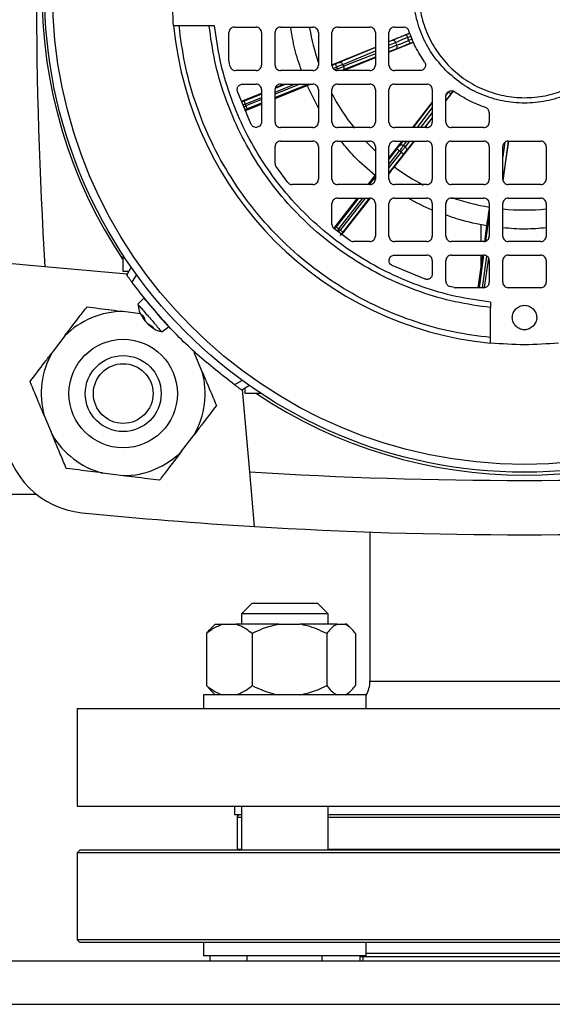
# Model space of a CAD drawing. Units: millimetres. Extents: x 60 to 6240, y 60 to 4395.
# Drawn here: x 1676 to 1775, y 3137 to 3319 of the extents above; entities that cross this region are included whole.
import ezdxf

# ---------------------------------------------------------------- set-up
doc = ezdxf.new("R2010")
doc.units = ezdxf.units.MM
doc.header["$LTSCALE"] = 15

msp = doc.modelspace()

# ---------------------------------------------------------------- linework, layer by layer
at = {"color": 7, "linetype": 'Continuous', "lineweight": 25}
for p, q in [((1711.34, 3317.62), (1705.81, 3317.62)), ((1712.34, 3317.62), (1711.34, 3317.62)), ((1716, 3317.37), (1720, 3317.37)), ((1724.5, 3317.37), (1730.5, 3317.37)), ((1735, 3317.37), (1741, 3317.37)), ((1745.5, 3317.37), (1747.23, 3317.37)), ((1715, 3311.11), (1715, 3316.37)), ((1721, 3316.37), (1721, 3310.37)), ((1723.5, 3310.37), (1723.5, 3316.37)), ((1731.5, 3316.37), (1731.5, 3310.37)), ((1734, 3310.37), (1734, 3316.37)), ((1742, 3316.37), (1742, 3310.37)), ((1744.5, 3310.37), (1744.5, 3316.37)), ((1744.5, 3314.7), (1748.36, 3316.26)), ((1748.36, 3316.25), (1747.76, 3316.01)), ((1747.92, 3315.43), (1748.59, 3315.7)), ((1747.92, 3315.43), (1748.13, 3314.9)), ((1734, 3310.45), (1742, 3313.69)), ((1742, 3313.63), (1735.34, 3310.86)), ((1745.06, 3314.91), (1744.5, 3314.67)), ((1744.5, 3312.77), (1749.05, 3314.62)), ((1744.5, 3314.02), (1745.74, 3314.54)), ((1745.95, 3314.03), (1744.5, 3313.45)), ((1745.95, 3314.03), (1745.74, 3314.54)), ((1748.81, 3315.18), (1748.13, 3314.9)), ((1749.04, 3314.62), (1748.43, 3314.37)), ((1742, 3311.82), (1735.93, 3309.42)), ((1736.02, 3310.49), (1742, 3312.98)), ((1742, 3312.47), (1736.16, 3310.16)), ((1745.72, 3313.28), (1744.5, 3312.8)), ((1715, 3311.11), (1715.03, 3310.88)), ((1715.21, 3310.13), (1715.03, 3310.88)), ((1734.66, 3310.58), (1734.03, 3310.33)), ((1734.23, 3309.76), (1734.88, 3310.03)), ((1735.02, 3309.7), (1734.88, 3310.03)), ((1736.16, 3310.16), (1736.02, 3310.49)), ((1736.14, 3309.37), (1742, 3311.75)), ((1720, 3309.37), (1716.18, 3309.37)), ((1730.5, 3309.37), (1724.5, 3309.37)), ((1735.02, 3309.7), (1734.54, 3309.5)), ((1741, 3309.37), (1735, 3309.37)), ((1750.27, 3309.37), (1745.5, 3309.37)), ((1717.53, 3306.87), (1720, 3306.87)), ((1728.05, 3306.87), (1723.5, 3305.03)), ((1723.5, 3305.41), (1727.1, 3306.87)), ((1729.65, 3306.87), (1723.5, 3304.38)), ((1723.5, 3304.22), (1729.41, 3306.62)), ((1725.5, 3306.87), (1723.54, 3306.08)), ((1723.58, 3306.25), (1725.11, 3306.87)), ((1724.5, 3306.87), (1730.5, 3306.87)), ((1731.5, 3302.45), (1729.41, 3306.62)), ((1735, 3306.87), (1741, 3306.87)), ((1745.5, 3306.87), (1751.5, 3306.87)), ((1719.1, 3299.46), (1716.59, 3305.54)), ((1717.34, 3303.72), (1721, 3305.21)), ((1721, 3305.05), (1717.78, 3303.74)), ((1721, 3305.87), (1721, 3299.9)), ((1723.5, 3299.87), (1723.5, 3305.87)), ((1731.5, 3305.87), (1731.5, 3299.87)), ((1734, 3299.87), (1734, 3305.87)), ((1742, 3305.87), (1742, 3299.87)), ((1744.5, 3299.87), (1744.5, 3305.87)), ((1752.5, 3305.87), (1752.5, 3299.87)), ((1755, 3303.81), (1756.45, 3305.67)), ((1755, 3299.87), (1755, 3304.64)), ((1756.36, 3305.57), (1756, 3305.11)), ((1718, 3303.18), (1721, 3304.4)), ((1718.14, 3302.85), (1718, 3303.18)), ((1718.05, 3302.01), (1721, 3303.21)), ((1721, 3304.01), (1718.14, 3302.85)), ((1721, 3303.37), (1718.36, 3302.3)), ((1748.88, 3298.87), (1752.5, 3303.51)), ((1752.5, 3303.47), (1748.98, 3298.87)), ((1749.74, 3298.87), (1752.5, 3302.48)), ((1752.5, 3301.64), (1750.3, 3298.87)), ((1763, 3301.6), (1763, 3299.87)), ((1752.5, 3300.67), (1751.07, 3298.87)), ((1751.16, 3298.87), (1752.5, 3300.6)), ((1730.5, 3298.87), (1724.5, 3298.87)), ((1741, 3298.87), (1735, 3298.87)), ((1751.5, 3298.87), (1745.5, 3298.87)), ((1762, 3298.87), (1756, 3298.87)), ((1724.5, 3296.37), (1730.5, 3296.37)), ((1735, 3296.37), (1741, 3296.37)), ((1744.5, 3293.26), (1746.93, 3296.37)), ((1745.5, 3296.37), (1751.5, 3296.37)), ((1745.52, 3291.63), (1749.21, 3296.37)), ((1747.07, 3296.37), (1746.42, 3295.53)), ((1747.2, 3295.55), (1747.83, 3296.37)), ((1747.48, 3295.32), (1747.2, 3295.55)), ((1748.32, 3296.37), (1747.48, 3295.32)), ((1749.09, 3296.37), (1747.65, 3294.57)), ((1756, 3296.37), (1762, 3296.37)), ((1766.54, 3296.35), (1765.5, 3289.37)), ((1765.9, 3296.15), (1765.5, 3293.49)), ((1765.56, 3289.06), (1766.57, 3296.37)), ((1766.5, 3296.37), (1772.5, 3296.37)), ((1723.5, 3292.25), (1723.5, 3295.37)), ((1731.5, 3295.37), (1731.5, 3289.37)), ((1734, 3289.37), (1734, 3295.37)), ((1742, 3295.37), (1742, 3289.37)), ((1744.5, 3289.37), (1744.5, 3295.37)), ((1745.97, 3294.94), (1744.5, 3293.06)), ((1744.5, 3292.08), (1746.44, 3294.58)), ((1746.73, 3294.36), (1744.5, 3291.5)), ((1747.2, 3293.99), (1744.5, 3290.52)), ((1746.73, 3294.36), (1746.44, 3294.58)), ((1752.5, 3295.37), (1752.5, 3289.37)), ((1755, 3289.37), (1755, 3295.37)), ((1763, 3295.37), (1763, 3289.37)), ((1765.5, 3289.37), (1765.5, 3295.37)), ((1773.5, 3295.37), (1773.5, 3289.37)), ((1725.89, 3288.74), (1723.68, 3291.67)), ((1730.5, 3288.37), (1726.67, 3288.37)), ((1741, 3288.37), (1735, 3288.37)), ((1740.66, 3288.37), (1741.95, 3290.02)), ((1742, 3289.85), (1740.91, 3288.44)), ((1751.5, 3288.37), (1745.5, 3288.37)), ((1762, 3288.37), (1756, 3288.37)), ((1772.5, 3288.37), (1766.5, 3288.37)), ((1734, 3281.04), (1734, 3284.87)), ((1734.36, 3280.29), (1738.71, 3285.87)), ((1738.9, 3285.87), (1734.77, 3280.57)), ((1735, 3285.87), (1741, 3285.87)), ((1735.25, 3280.21), (1739.66, 3285.87)), ((1740.11, 3285.87), (1735.53, 3279.99)), ((1735.83, 3279.16), (1741.03, 3285.83)), ((1740.87, 3285.87), (1736, 3279.62)), ((1742, 3284.87), (1742, 3278.87)), ((1744.5, 3278.87), (1744.5, 3284.87)), ((1745.5, 3285.87), (1751.5, 3285.87)), ((1752.5, 3284.87), (1752.5, 3278.87)), ((1755, 3278.87), (1755, 3284.87)), ((1756, 3285.87), (1762, 3285.87)), ((1763, 3284.87), (1763, 3278.87)), ((1765.5, 3278.87), (1765.5, 3284.87)), ((1766.5, 3285.87), (1772.5, 3285.87)), ((1773.5, 3284.87), (1773.5, 3278.87)), ((1763, 3282.85), (1762.32, 3277.93)), ((1761.5, 3277.87), (1761.5, 3281.01)), ((1737.3, 3278.05), (1734.37, 3280.26)), ((1735.53, 3279.99), (1735.25, 3280.21)), ((1762.16, 3277.9), (1762.56, 3280.78)), ((1741, 3277.87), (1737.88, 3277.87)), ((1751.5, 3277.87), (1745.5, 3277.87)), ((1762, 3277.87), (1756, 3277.87)), ((1772.5, 3277.87), (1766.5, 3277.87)), ((1681.08, 3273.22), (1671.01, 3274.1)), ((1695.5, 3272.37), (1695.5, 3275.33)), ((1745.53, 3275.37), (1751.5, 3275.37)), ((1752.5, 3274.37), (1752.5, 3271.9)), ((1755, 3270.55), (1755, 3274.37)), ((1756, 3275.37), (1762, 3275.37)), ((1760.98, 3269.37), (1761.81, 3275.37)), ((1761.96, 3275.36), (1761.12, 3269.37)), ((1761.5, 3273.15), (1761.5, 3275.37)), ((1761.73, 3269.37), (1762.54, 3275.19)), ((1762.85, 3274.86), (1762.09, 3269.39)), ((1763, 3274.37), (1763, 3270.37)), ((1765.5, 3270.37), (1765.5, 3274.37)), ((1766.5, 3275.37), (1772.5, 3275.37)), ((1773.5, 3274.37), (1773.5, 3270.37)), ((1696.24, 3271.89), (1681.08, 3273.22)), ((1696.51, 3272.35), (1695.5, 3272.37)), ((1696.97, 3273.16), (1696.15, 3271.73)), ((1751.17, 3270.96), (1745.09, 3273.47)), ((1697.93, 3271.82), (1697.11, 3270.4)), ((1756.51, 3269.4), (1755.76, 3269.58)), ((1756.51, 3269.4), (1756.74, 3269.37)), ((1762, 3269.37), (1756.74, 3269.37)), ((1772.5, 3269.37), (1766.5, 3269.37)), ((1699.29, 3267.47), (1698.19, 3266.33)), ((1763.25, 3266.71), (1763.25, 3265.71)), ((1698.69, 3264.58), (1695.52, 3264.99)), ((1763.25, 3260.18), (1763.25, 3265.71)), ((1699.17, 3263.75), (1698.94, 3264.4)), ((1699.17, 3263.75), (1699.37, 3263.9)), ((1699.21, 3263.61), (1699.42, 3263.75)), ((1699.27, 3263.63), (1699.33, 3263.69)), ((1699.39, 3263.89), (1699.5, 3263.38)), ((1700.08, 3262.71), (1700.76, 3262.3)), ((1701.06, 3261.96), (1700.29, 3262.46)), ((1702.6, 3261.26), (1703.88, 3262.19)), ((1684.72, 3260.48), (1682.42, 3257.45)), ((1710.07, 3253.9), (1708.6, 3257.42)), ((1717.45, 3252.3), (1716.03, 3251.48)), ((1718.79, 3251.34), (1717.36, 3250.52)), ((1718.85, 3235.45), (1717.52, 3250.61)), ((1718, 3249.87), (1717.98, 3250.88)), ((1720.96, 3249.87), (1718, 3249.87)), ((1680.93, 3245.84), (1682.4, 3242.33)), ((1706.28, 3239.26), (1708.59, 3242.3)), ((1691.7, 3235.24), (1695.48, 3234.75)), ((1719.73, 3225.38), (1718.85, 3235.45)), ((1659.5, 3231.37), (1679.45, 3231.37)), ((1741, 3224.36), (1741, 3196.87)), ((1719.31, 3211.27), (1717.31, 3209.27)), ((1719.31, 3211.27), (1725.27, 3211.27)), ((1725.27, 3211.27), (1731.31, 3211.27)), ((1733.31, 3209.27), (1731.31, 3211.27)), ((1717.31, 3209.27), (1717.31, 3207.37)), ((1725.25, 3209.27), (1717.31, 3209.27)), ((1733.31, 3209.27), (1725.25, 3209.27)), ((1733.31, 3207.37), (1733.31, 3209.27)), ((1712.44, 3207.37), (1711.61, 3206.54)), ((1712.44, 3207.37), (1713.89, 3207.37)), ((1713.89, 3207.37), (1716.26, 3207.37)), ((1724.23, 3207.37), (1716.26, 3207.37)), ((1724.23, 3207.37), (1728.09, 3207.37)), ((1734.94, 3207.37), (1728.09, 3207.37)), ((1734.94, 3207.37), (1736.43, 3207.37)), ((1736.76, 3207.37), (1736.43, 3207.37)), ((1737.59, 3206.54), (1736.76, 3207.37)), ((1710.86, 3205.67), (1710.86, 3196.07)), ((1719.29, 3205.67), (1719.29, 3196.07)), ((1733.03, 3205.67), (1733.03, 3196.07)), ((1738.34, 3205.67), (1738.34, 3196.07)), ((1711.63, 3195.29), (1710.86, 3196.07)), ((1741, 3196.87), (1769.5, 3196.87)), ((1769.5, 3196.87), (1798, 3196.87)), ((1710.31, 3194.37), (1710.31, 3191.87)), ((1740.31, 3194.37), (1710.31, 3194.37)), ((1711.61, 3195.21), (1712.44, 3194.37)), ((1736.76, 3194.37), (1737.59, 3195.21)), ((1740.31, 3191.87), (1740.31, 3194.37)), ((1687, 3191.87), (1687, 3173.87)), ((1687, 3191.87), (1852, 3191.87)), ((1687, 3173.87), (1852, 3173.87)), ((1716, 3173.87), (1716, 3172.27)), ((1717.31, 3172.27), (1716, 3172.27)), ((1717.31, 3172.27), (1717, 3172.27)), ((1717.31, 3173.87), (1717.31, 3165.77)), ((1733.31, 3165.77), (1733.31, 3173.87)), ((1805.7, 3172.27), (1733.31, 3172.27)), ((1716.5, 3171.77), (1716.5, 3165.91)), ((1717.31, 3171.77), (1716.5, 3171.77)), ((1805.7, 3171.77), (1733.31, 3171.77)), ((1687.5, 3165.77), (1687, 3165.27)), ((1687, 3165.27), (1687, 3149.27)), ((1827.84, 3165.27), (1687, 3165.27)), ((1851.5, 3165.77), (1687.5, 3165.77)), ((1717.31, 3165.91), (1716.5, 3165.91)), ((1769.42, 3165.91), (1733.31, 3165.91)), ((1805.7, 3165.91), (1769.42, 3165.91)), ((1687, 3149.27), (1687.5, 3148.77)), ((1806.5, 3149.27), (1687, 3149.27)), ((1806.5, 3148.77), (1687.5, 3148.77)), ((1710.31, 3148.77), (1710.31, 3146.27)), ((1740.31, 3146.27), (1740.31, 3148.77)), ((1740.31, 3146.77), (1798.7, 3146.77)), ((1334.5, 3145.37), (1834.5, 3145.37)), ((1740.31, 3146.27), (1710.31, 3146.27)), ((1711.45, 3146.27), (1711.45, 3145.37)), ((1718.3, 3146.27), (1718.3, 3145.37)), ((1732.15, 3146.27), (1732.15, 3145.37)), ((1739.16, 3146.27), (1739.16, 3145.37)), ((1739.16, 3146.15), (1800.02, 3146.15)), ((1739.7, 3146.15), (1739.7, 3145.37)), ((1334.5, 3137.37), (1834.5, 3137.37))]:
    msp.add_line(p, q, dxfattribs=at)
at = {"color": 7, "linetype": 'Continuous', "lineweight": 25, "flags": 128}
msp.add_lwpolyline([(1740.25, 3296.32), (1740.56, 3296), (1741.97, 3294.6)], dxfattribs=at)
at = {"color": 7, "linetype": 'Continuous', "lineweight": 25}
for centre, radius in [((1769.5, 3323.87), 88.5), ((1769.5, 3323.87), 87.04), ((1695.5, 3249.87), 10), ((1695.5, 3249.87), 7), ((1695.5, 3249.87), 5.5)]:
    msp.add_circle(centre, radius, dxfattribs=at)
for centre, radius, start, end in [((2493.5, 3323.87), 814, 176.43225, 183.56775), ((1769.5, 3323.87), 89, 146.2491, 213.7509), ((1769.5, 3323.87), 65, 185.5177, 264.4823), ((1769.5, 3323.87), 40.18, 189.5841, 198.762), ((1769.5, 3323.87), 40.18, 207.4876, 218.6723), ((1769.5, 3323.87), 40.18, 233.3605, 242.3169), ((1769.5, 3323.87), 40.18, 250.5193, 260.7806), ((1769.5, 3323.87), 40.18, 264.2831, 275.7319), ((1695.5, 3249.87), 15.12, 89.9323, 135.4553), ((1695.5, 3249.87), 15.12, 149.9323, 195.4553), ((1695.5, 3249.87), 15.12, 329.9323, 15.4553), ((1769.5, 3323.87), 89, 236.2491, 303.7509), ((1689.47, 3243.84), 16, 185.6841, 264.3159), ((1695.5, 3249.87), 15.12, 209.9323, 255.4553), ((1695.5, 3249.87), 15.12, 269.9323, 315.4553), ((1769.5, 4047.87), 814, 266.43225, 273.56775), ((1769.5, 4047.87), 824, 264.31591, 266.537), ((1769.5, 4047.87), 824, 266.537, 273.463), ((1736, 3196.87), 5, 329.4477, 0), ((1717, 3171.77), 0.5, 90, 180), ((1717, 3166.77), 1, 240, 270)]:
    msp.add_arc(centre, radius, start, end, dxfattribs=at)
for points in [[(1755.01, 3309.38), (1756.01, 3308.48), (1758.01, 3306.69), (1761.61, 3304.82), (1765.47, 3303.63), (1769.5, 3303.24), (1773.53, 3303.64), (1777.4, 3304.81), (1780.96, 3306.72), (1784.09, 3309.28), (1786.66, 3312.41), (1788.56, 3315.98), (1789.74, 3319.85), (1790.13, 3323.87), (1789.74, 3327.9), (1788.56, 3331.77), (1786.66, 3335.33), (1784.09, 3338.46), (1780.96, 3341.03), (1777.4, 3342.93), (1773.53, 3344.11), (1769.5, 3344.5), (1765.48, 3344.11), (1761.61, 3342.93), (1758.04, 3341.03), (1754.91, 3338.46), (1752.35, 3335.33), (1750.44, 3331.77), (1749.27, 3327.9), (1748.87, 3323.87), (1749.26, 3319.84), (1750.45, 3315.98), (1752.32, 3312.38), (1754.11, 3310.38), (1755.01, 3309.38)], [(1755.71, 3310.08), (1754.86, 3311.04), (1753.16, 3312.94), (1751.38, 3316.37), (1750.25, 3320.04), (1749.88, 3323.87), (1750.25, 3327.7), (1751.37, 3331.38), (1753.18, 3334.77), (1755.62, 3337.75), (1758.6, 3340.19), (1761.99, 3342), (1765.67, 3343.12), (1769.5, 3343.5), (1773.33, 3343.12), (1777.01, 3342), (1780.4, 3340.19), (1783.38, 3337.75), (1785.82, 3334.77), (1787.63, 3331.38), (1788.75, 3327.7), (1789.13, 3323.87), (1788.75, 3320.04), (1787.63, 3316.36), (1785.82, 3312.97), (1783.38, 3309.99), (1780.4, 3307.55), (1777.01, 3305.74), (1773.33, 3304.62), (1769.5, 3304.25), (1765.67, 3304.62), (1762, 3305.75), (1758.57, 3307.53), (1756.67, 3309.23), (1755.71, 3310.08)], [(1704.8, 3317.62), (1704.65, 3319.7), (1704.35, 3323.87), (1704.65, 3328.04), (1704.8, 3330.12)], [(1763.25, 3265.71), (1761.07, 3266.01), (1756.7, 3266.63), (1750.33, 3268.48), (1744.2, 3270.98), (1738.4, 3274.18), (1732.99, 3278.01), (1728.05, 3282.42), (1723.63, 3287.36), (1719.81, 3292.77), (1716.61, 3298.57), (1714.11, 3304.7), (1712.26, 3311.07), (1711.64, 3315.44), (1711.34, 3317.62)], [(1763.25, 3266.71), (1761.11, 3267.02), (1756.83, 3267.63), (1750.59, 3269.45), (1744.59, 3271.91), (1738.9, 3275.05), (1733.6, 3278.8), (1728.76, 3283.13), (1724.43, 3287.97), (1720.68, 3293.27), (1717.54, 3298.96), (1715.08, 3304.96), (1713.26, 3311.2), (1712.65, 3315.48), (1712.34, 3317.62)], [(1716, 3317.37), (1715.87, 3317.36), (1715.61, 3317.33), (1715.28, 3317.1), (1715.05, 3316.76), (1715.02, 3316.5), (1715, 3316.37)], [(1721, 3316.37), (1720.99, 3316.5), (1720.96, 3316.76), (1720.72, 3317.1), (1720.39, 3317.33), (1720.13, 3317.36), (1720, 3317.37)], [(1724.5, 3317.37), (1724.37, 3317.36), (1724.11, 3317.33), (1723.78, 3317.1), (1723.55, 3316.76), (1723.52, 3316.5), (1723.5, 3316.37)], [(1731.5, 3316.37), (1731.49, 3316.5), (1731.46, 3316.76), (1731.22, 3317.1), (1730.89, 3317.33), (1730.63, 3317.36), (1730.5, 3317.37)], [(1735, 3317.37), (1734.87, 3317.36), (1734.61, 3317.33), (1734.28, 3317.1), (1734.05, 3316.76), (1734.02, 3316.5), (1734, 3316.37)], [(1742, 3316.37), (1741.99, 3316.5), (1741.96, 3316.76), (1741.72, 3317.1), (1741.39, 3317.33), (1741.13, 3317.36), (1741, 3317.37)], [(1745.5, 3317.37), (1745.37, 3317.36), (1745.11, 3317.33), (1744.78, 3317.1), (1744.55, 3316.76), (1744.52, 3316.5), (1744.5, 3316.37)], [(1748.18, 3316.69), (1748.14, 3316.79), (1748.05, 3316.98), (1747.82, 3317.2), (1747.54, 3317.34), (1747.33, 3317.36), (1747.23, 3317.37)], [(1747.76, 3316.01), (1747.76, 3316), (1747.75, 3315.97), (1747.78, 3315.84), (1747.84, 3315.65), (1747.89, 3315.5), (1747.92, 3315.43)], [(1751.08, 3310.95), (1750.5, 3311.85), (1749.32, 3313.66), (1748.56, 3315.68), (1748.18, 3316.69)], [(1745.74, 3314.54), (1745.71, 3314.61), (1745.64, 3314.75), (1745.46, 3314.89), (1745.25, 3314.95), (1745.13, 3314.92), (1745.06, 3314.91)], [(1745.72, 3313.28), (1745.78, 3313.32), (1745.89, 3313.38), (1745.99, 3313.57), (1746.02, 3313.8), (1745.97, 3313.95), (1745.95, 3314.03)], [(1748.13, 3314.9), (1748.17, 3314.83), (1748.23, 3314.69), (1748.32, 3314.51), (1748.39, 3314.39), (1748.42, 3314.38), (1748.43, 3314.37)], [(1715.21, 3310.13), (1715.25, 3310.02), (1715.33, 3309.81), (1715.56, 3309.57), (1715.85, 3309.4), (1716.07, 3309.38), (1716.18, 3309.37)], [(1720, 3309.37), (1720.13, 3309.39), (1720.39, 3309.42), (1720.72, 3309.65), (1720.96, 3309.98), (1720.99, 3310.24), (1721, 3310.37)], [(1723.5, 3310.37), (1723.52, 3310.24), (1723.55, 3309.98), (1723.78, 3309.65), (1724.11, 3309.42), (1724.37, 3309.39), (1724.5, 3309.37)], [(1730.5, 3309.37), (1730.63, 3309.39), (1730.89, 3309.42), (1731.22, 3309.65), (1731.46, 3309.98), (1731.49, 3310.24), (1731.5, 3310.37)], [(1734, 3310.37), (1734.02, 3310.24), (1734.05, 3309.98), (1734.28, 3309.65), (1734.61, 3309.42), (1734.87, 3309.39), (1735, 3309.37)], [(1734.88, 3310.03), (1734.86, 3310.1), (1734.8, 3310.25), (1734.72, 3310.43), (1734.67, 3310.56), (1734.66, 3310.58), (1734.66, 3310.58)], [(1736.02, 3310.49), (1735.95, 3310.46), (1735.81, 3310.41), (1735.53, 3310.29), (1735.22, 3310.16), (1735, 3310.07), (1734.88, 3310.03)], [(1735.02, 3309.7), (1735.13, 3309.74), (1735.35, 3309.83), (1735.67, 3309.96), (1735.95, 3310.07), (1736.09, 3310.13), (1736.16, 3310.16)], [(1735.34, 3310.86), (1735.4, 3310.88), (1735.53, 3310.91), (1735.73, 3310.84), (1735.91, 3310.7), (1735.99, 3310.56), (1736.02, 3310.49)], [(1736.16, 3310.16), (1736.18, 3310.08), (1736.23, 3309.93), (1736.2, 3309.7), (1736.1, 3309.51), (1735.98, 3309.45), (1735.93, 3309.42)], [(1741, 3309.37), (1741.13, 3309.39), (1741.39, 3309.42), (1741.72, 3309.65), (1741.96, 3309.98), (1741.99, 3310.24), (1742, 3310.37)], [(1744.5, 3310.37), (1744.52, 3310.24), (1744.55, 3309.98), (1744.78, 3309.65), (1745.11, 3309.42), (1745.37, 3309.39), (1745.5, 3309.37)], [(1751.08, 3310.95), (1751.13, 3310.87), (1751.22, 3310.71), (1751.28, 3310.44), (1751.26, 3310.16), (1751.16, 3309.9), (1751.01, 3309.68), (1750.79, 3309.51), (1750.54, 3309.39), (1750.36, 3309.38), (1750.27, 3309.37)], [(1716.59, 3305.54), (1716.56, 3305.62), (1716.52, 3305.77), (1716.53, 3306.02), (1716.59, 3306.25), (1716.71, 3306.46), (1716.87, 3306.63), (1717.07, 3306.77), (1717.29, 3306.86), (1717.45, 3306.87), (1717.53, 3306.87)], [(1721, 3305.87), (1720.99, 3306), (1720.96, 3306.26), (1720.72, 3306.6), (1720.39, 3306.83), (1720.13, 3306.86), (1720, 3306.87)], [(1724.5, 3306.87), (1724.37, 3306.86), (1724.11, 3306.83), (1723.78, 3306.6), (1723.55, 3306.26), (1723.52, 3306), (1723.5, 3305.87)], [(1731.5, 3305.87), (1731.49, 3306), (1731.46, 3306.26), (1731.22, 3306.6), (1730.89, 3306.83), (1730.63, 3306.86), (1730.5, 3306.87)], [(1735, 3306.87), (1734.87, 3306.86), (1734.61, 3306.83), (1734.28, 3306.6), (1734.05, 3306.26), (1734.02, 3306), (1734, 3305.87)], [(1742, 3305.87), (1741.99, 3306), (1741.96, 3306.26), (1741.72, 3306.6), (1741.39, 3306.83), (1741.13, 3306.86), (1741, 3306.87)], [(1745.5, 3306.87), (1745.37, 3306.86), (1745.11, 3306.83), (1744.78, 3306.6), (1744.55, 3306.26), (1744.52, 3306), (1744.5, 3305.87)], [(1752.5, 3305.87), (1752.49, 3306), (1752.46, 3306.26), (1752.22, 3306.6), (1751.89, 3306.83), (1751.63, 3306.86), (1751.5, 3306.87)], [(1755, 3304.64), (1755.01, 3304.73), (1755.02, 3304.91), (1755.14, 3305.16), (1755.31, 3305.38), (1755.53, 3305.53), (1755.79, 3305.63), (1756.07, 3305.65), (1756.34, 3305.59), (1756.5, 3305.5), (1756.58, 3305.45)], [(1755.48, 3305.42), (1755.54, 3305.37), (1755.67, 3305.28), (1755.84, 3305.17), (1755.96, 3305.1), (1755.99, 3305.11), (1756, 3305.11)], [(1762.32, 3302.55), (1761.31, 3302.93), (1759.29, 3303.69), (1757.48, 3304.87), (1756.58, 3305.45)], [(1717.78, 3303.74), (1717.78, 3303.73), (1717.79, 3303.71), (1717.84, 3303.58), (1717.91, 3303.4), (1717.97, 3303.26), (1718, 3303.18)], [(1718.14, 3302.85), (1718.17, 3302.78), (1718.22, 3302.63), (1718.3, 3302.45), (1718.35, 3302.32), (1718.36, 3302.3), (1718.36, 3302.3)], [(1763, 3301.6), (1762.99, 3301.7), (1762.97, 3301.91), (1762.82, 3302.19), (1762.61, 3302.42), (1762.42, 3302.51), (1762.32, 3302.55)], [(1721, 3299.9), (1720.99, 3299.79), (1720.97, 3299.56), (1720.8, 3299.26), (1720.54, 3299.04), (1720.23, 3298.9), (1719.89, 3298.88), (1719.56, 3298.98), (1719.28, 3299.17), (1719.16, 3299.37), (1719.1, 3299.46)], [(1723.5, 3299.87), (1723.52, 3299.74), (1723.55, 3299.48), (1723.78, 3299.15), (1724.11, 3298.92), (1724.37, 3298.89), (1724.5, 3298.87)], [(1730.5, 3298.87), (1730.63, 3298.89), (1730.89, 3298.92), (1731.22, 3299.15), (1731.46, 3299.48), (1731.49, 3299.74), (1731.5, 3299.87)], [(1734, 3299.87), (1734.02, 3299.74), (1734.05, 3299.48), (1734.28, 3299.15), (1734.61, 3298.92), (1734.87, 3298.89), (1735, 3298.87)], [(1741, 3298.87), (1741.13, 3298.89), (1741.39, 3298.92), (1741.72, 3299.15), (1741.96, 3299.48), (1741.99, 3299.74), (1742, 3299.87)], [(1744.5, 3299.87), (1744.52, 3299.74), (1744.55, 3299.48), (1744.78, 3299.15), (1745.11, 3298.92), (1745.37, 3298.89), (1745.5, 3298.87)], [(1751.5, 3298.87), (1751.63, 3298.89), (1751.89, 3298.92), (1752.22, 3299.15), (1752.46, 3299.48), (1752.49, 3299.74), (1752.5, 3299.87)], [(1755, 3299.87), (1755.02, 3299.74), (1755.05, 3299.48), (1755.28, 3299.15), (1755.61, 3298.92), (1755.87, 3298.89), (1756, 3298.87)], [(1762, 3298.87), (1762.13, 3298.89), (1762.39, 3298.92), (1762.72, 3299.15), (1762.96, 3299.48), (1762.99, 3299.74), (1763, 3299.87)], [(1724.5, 3296.37), (1724.37, 3296.36), (1724.11, 3296.33), (1723.78, 3296.1), (1723.55, 3295.76), (1723.52, 3295.5), (1723.5, 3295.37)], [(1731.5, 3295.37), (1731.49, 3295.5), (1731.46, 3295.76), (1731.22, 3296.1), (1730.89, 3296.33), (1730.63, 3296.36), (1730.5, 3296.37)], [(1735, 3296.37), (1734.87, 3296.36), (1734.61, 3296.33), (1734.28, 3296.1), (1734.05, 3295.76), (1734.02, 3295.5), (1734, 3295.37)], [(1742, 3295.37), (1741.99, 3295.5), (1741.96, 3295.76), (1741.72, 3296.1), (1741.39, 3296.33), (1741.13, 3296.36), (1741, 3296.37)], [(1745.5, 3296.37), (1745.37, 3296.36), (1745.11, 3296.33), (1744.78, 3296.1), (1744.55, 3295.76), (1744.52, 3295.5), (1744.5, 3295.37)], [(1746.42, 3295.53), (1746.47, 3295.57), (1746.56, 3295.66), (1746.77, 3295.7), (1747, 3295.67), (1747.13, 3295.59), (1747.2, 3295.55)], [(1747.2, 3295.55), (1747.15, 3295.49), (1747.06, 3295.37), (1746.87, 3295.13), (1746.66, 3294.86), (1746.52, 3294.67), (1746.44, 3294.58)], [(1752.5, 3295.37), (1752.49, 3295.5), (1752.46, 3295.76), (1752.22, 3296.1), (1751.89, 3296.33), (1751.63, 3296.36), (1751.5, 3296.37)], [(1756, 3296.37), (1755.87, 3296.36), (1755.61, 3296.33), (1755.28, 3296.1), (1755.05, 3295.76), (1755.02, 3295.5), (1755, 3295.37)], [(1763, 3295.37), (1762.99, 3295.5), (1762.96, 3295.76), (1762.72, 3296.1), (1762.39, 3296.33), (1762.13, 3296.36), (1762, 3296.37)], [(1766.5, 3296.37), (1766.37, 3296.36), (1766.11, 3296.33), (1765.78, 3296.1), (1765.55, 3295.76), (1765.52, 3295.5), (1765.5, 3295.37)], [(1773.5, 3295.37), (1773.49, 3295.5), (1773.46, 3295.76), (1773.22, 3296.1), (1772.89, 3296.33), (1772.63, 3296.36), (1772.5, 3296.37)], [(1746.44, 3294.58), (1746.38, 3294.62), (1746.26, 3294.72), (1746.1, 3294.84), (1745.99, 3294.93), (1745.98, 3294.94), (1745.97, 3294.94)], [(1746.73, 3294.36), (1746.8, 3294.45), (1746.95, 3294.64), (1747.16, 3294.91), (1747.34, 3295.14), (1747.44, 3295.26), (1747.48, 3295.32)], [(1747.2, 3293.99), (1747.19, 3293.99), (1747.18, 3294), (1747.07, 3294.09), (1746.91, 3294.21), (1746.79, 3294.31), (1746.73, 3294.36)], [(1747.48, 3295.32), (1747.54, 3295.27), (1747.65, 3295.16), (1747.74, 3294.95), (1747.75, 3294.74), (1747.69, 3294.62), (1747.65, 3294.57)], [(1723.5, 3292.25), (1723.51, 3292.15), (1723.53, 3291.94), (1723.63, 3291.76), (1723.68, 3291.67)], [(1725.89, 3288.74), (1725.94, 3288.69), (1726.04, 3288.58), (1726.23, 3288.46), (1726.44, 3288.39), (1726.59, 3288.38), (1726.67, 3288.37)], [(1730.5, 3288.37), (1730.63, 3288.39), (1730.89, 3288.42), (1731.22, 3288.65), (1731.46, 3288.98), (1731.49, 3289.24), (1731.5, 3289.37)], [(1734, 3289.37), (1734.02, 3289.24), (1734.05, 3288.98), (1734.28, 3288.65), (1734.61, 3288.42), (1734.87, 3288.39), (1735, 3288.37)], [(1741, 3288.37), (1741.13, 3288.39), (1741.39, 3288.42), (1741.72, 3288.65), (1741.96, 3288.98), (1741.99, 3289.24), (1742, 3289.37)], [(1744.5, 3289.37), (1744.52, 3289.24), (1744.55, 3288.98), (1744.78, 3288.65), (1745.11, 3288.42), (1745.37, 3288.39), (1745.5, 3288.37)], [(1751.5, 3288.37), (1751.63, 3288.39), (1751.89, 3288.42), (1752.22, 3288.65), (1752.46, 3288.98), (1752.49, 3289.24), (1752.5, 3289.37)], [(1755, 3289.37), (1755.02, 3289.24), (1755.05, 3288.98), (1755.28, 3288.65), (1755.61, 3288.42), (1755.87, 3288.39), (1756, 3288.37)], [(1762, 3288.37), (1762.13, 3288.39), (1762.39, 3288.42), (1762.72, 3288.65), (1762.96, 3288.98), (1762.99, 3289.24), (1763, 3289.37)], [(1765.5, 3289.37), (1765.52, 3289.24), (1765.55, 3288.98), (1765.78, 3288.65), (1766.11, 3288.42), (1766.37, 3288.39), (1766.5, 3288.37)], [(1772.5, 3288.37), (1772.63, 3288.39), (1772.89, 3288.42), (1773.22, 3288.65), (1773.46, 3288.98), (1773.49, 3289.24), (1773.5, 3289.37)], [(1735, 3285.87), (1734.87, 3285.86), (1734.61, 3285.83), (1734.28, 3285.6), (1734.05, 3285.26), (1734.02, 3285), (1734, 3284.87)], [(1742, 3284.87), (1741.99, 3285), (1741.96, 3285.26), (1741.72, 3285.6), (1741.39, 3285.83), (1741.13, 3285.86), (1741, 3285.87)], [(1745.5, 3285.87), (1745.37, 3285.86), (1745.11, 3285.83), (1744.78, 3285.6), (1744.55, 3285.26), (1744.52, 3285), (1744.5, 3284.87)], [(1752.5, 3284.87), (1752.49, 3285), (1752.46, 3285.26), (1752.22, 3285.6), (1751.89, 3285.83), (1751.63, 3285.86), (1751.5, 3285.87)], [(1756, 3285.87), (1755.87, 3285.86), (1755.61, 3285.83), (1755.28, 3285.6), (1755.05, 3285.26), (1755.02, 3285), (1755, 3284.87)], [(1763, 3284.87), (1762.99, 3285), (1762.96, 3285.26), (1762.72, 3285.6), (1762.39, 3285.83), (1762.13, 3285.86), (1762, 3285.87)], [(1766.5, 3285.87), (1766.37, 3285.86), (1766.11, 3285.83), (1765.78, 3285.6), (1765.55, 3285.26), (1765.52, 3285), (1765.5, 3284.87)], [(1773.5, 3284.87), (1773.49, 3285), (1773.46, 3285.26), (1773.22, 3285.6), (1772.89, 3285.83), (1772.63, 3285.86), (1772.5, 3285.87)], [(1734, 3281.04), (1734.01, 3280.96), (1734.02, 3280.81), (1734.09, 3280.6), (1734.21, 3280.41), (1734.32, 3280.31), (1734.37, 3280.26)], [(1734.77, 3280.57), (1734.78, 3280.57), (1734.79, 3280.56), (1734.9, 3280.47), (1735.06, 3280.35), (1735.18, 3280.25), (1735.25, 3280.21)], [(1735.53, 3279.99), (1735.59, 3279.94), (1735.71, 3279.84), (1735.87, 3279.72), (1735.98, 3279.63), (1735.99, 3279.62), (1736, 3279.62)], [(1737.3, 3278.05), (1737.39, 3278), (1737.57, 3277.9), (1737.78, 3277.88), (1737.88, 3277.87)], [(1741, 3277.87), (1741.13, 3277.89), (1741.39, 3277.92), (1741.72, 3278.15), (1741.96, 3278.48), (1741.99, 3278.74), (1742, 3278.87)], [(1744.5, 3278.87), (1744.52, 3278.74), (1744.55, 3278.48), (1744.78, 3278.15), (1745.11, 3277.92), (1745.37, 3277.89), (1745.5, 3277.87)], [(1751.5, 3277.87), (1751.63, 3277.89), (1751.89, 3277.92), (1752.22, 3278.15), (1752.46, 3278.48), (1752.49, 3278.74), (1752.5, 3278.87)], [(1755, 3278.87), (1755.02, 3278.74), (1755.05, 3278.48), (1755.28, 3278.15), (1755.61, 3277.92), (1755.87, 3277.89), (1756, 3277.87)], [(1762, 3277.87), (1762.13, 3277.89), (1762.39, 3277.92), (1762.72, 3278.15), (1762.96, 3278.48), (1762.99, 3278.74), (1763, 3278.87)], [(1765.5, 3278.87), (1765.52, 3278.74), (1765.55, 3278.48), (1765.78, 3278.15), (1766.11, 3277.92), (1766.37, 3277.89), (1766.5, 3277.87)], [(1772.5, 3277.87), (1772.63, 3277.89), (1772.89, 3277.92), (1773.22, 3278.15), (1773.46, 3278.48), (1773.49, 3278.74), (1773.5, 3278.87)], [(1745.09, 3273.47), (1745, 3273.53), (1744.8, 3273.65), (1744.61, 3273.93), (1744.51, 3274.26), (1744.53, 3274.6), (1744.66, 3274.91), (1744.89, 3275.17), (1745.19, 3275.34), (1745.42, 3275.36), (1745.53, 3275.37)], [(1752.5, 3274.37), (1752.49, 3274.5), (1752.46, 3274.76), (1752.22, 3275.1), (1751.89, 3275.33), (1751.63, 3275.36), (1751.5, 3275.37)], [(1756, 3275.37), (1755.87, 3275.36), (1755.61, 3275.33), (1755.28, 3275.1), (1755.05, 3274.76), (1755.02, 3274.5), (1755, 3274.37)], [(1763, 3274.37), (1762.99, 3274.5), (1762.96, 3274.76), (1762.72, 3275.1), (1762.39, 3275.33), (1762.13, 3275.36), (1762, 3275.37)], [(1766.5, 3275.37), (1766.37, 3275.36), (1766.11, 3275.33), (1765.78, 3275.1), (1765.55, 3274.76), (1765.52, 3274.5), (1765.5, 3274.37)], [(1773.5, 3274.37), (1773.49, 3274.5), (1773.46, 3274.76), (1773.22, 3275.1), (1772.89, 3275.33), (1772.63, 3275.36), (1772.5, 3275.37)], [(1752.5, 3271.9), (1752.5, 3271.82), (1752.48, 3271.66), (1752.4, 3271.44), (1752.26, 3271.24), (1752.09, 3271.08), (1751.88, 3270.96), (1751.64, 3270.9), (1751.4, 3270.89), (1751.25, 3270.93), (1751.17, 3270.96)], [(1716.03, 3251.48), (1713.68, 3253.32), (1708.99, 3257.01), (1702.64, 3263.36), (1698.95, 3268.05), (1697.11, 3270.4)], [(1755, 3270.55), (1755.01, 3270.44), (1755.03, 3270.22), (1755.2, 3269.93), (1755.44, 3269.7), (1755.65, 3269.62), (1755.76, 3269.58)], [(1762, 3269.37), (1762.13, 3269.39), (1762.39, 3269.42), (1762.72, 3269.65), (1762.96, 3269.98), (1762.99, 3270.24), (1763, 3270.37)], [(1765.5, 3270.37), (1765.52, 3270.24), (1765.55, 3269.98), (1765.78, 3269.65), (1766.11, 3269.42), (1766.37, 3269.39), (1766.5, 3269.37)], [(1772.5, 3269.37), (1772.63, 3269.39), (1772.89, 3269.42), (1773.22, 3269.65), (1773.46, 3269.98), (1773.49, 3270.24), (1773.5, 3270.37)], [(1699.28, 3267.47), (1699.32, 3267.43), (1699.38, 3267.35), (1699.92, 3266.74), (1700.67, 3265.86), (1701.28, 3265.17), (1701.58, 3264.83)], [(1771.09, 3262.28), (1770.86, 3262.1), (1770.4, 3261.73), (1769.5, 3261.57), (1768.62, 3261.74), (1767.87, 3262.24), (1767.37, 3262.99), (1767.2, 3263.87), (1767.36, 3264.77), (1767.73, 3265.23), (1767.91, 3265.46)], [(1767.91, 3265.46), (1768.14, 3265.65), (1768.61, 3266.02), (1769.5, 3266.18), (1770.38, 3266.01), (1771.13, 3265.5), (1771.63, 3264.75), (1771.81, 3263.87), (1771.65, 3262.98), (1771.28, 3262.51), (1771.09, 3262.28)], [(1698.94, 3264.4), (1699.01, 3264.32), (1699.14, 3264.17), (1699.3, 3263.98), (1699.39, 3263.89)], [(1775.75, 3259.17), (1773.67, 3259.02), (1769.5, 3258.72), (1765.33, 3259.02), (1763.25, 3259.17)]]:
    msp.add_open_spline(points, degree=3, dxfattribs=at)
for points, knots in [([(1705.81, 3317.62), (1705.68, 3317.62), (1705.41, 3317.62), (1705.08, 3317.62), (1704.85, 3317.62), (1704.82, 3317.62), (1704.8, 3317.62)], [0, 0, 0, 0, 0.250082, 0.500113, 0.750081, 1, 1, 1, 1]), ([(1763.25, 3260.18), (1760.95, 3260.48), (1756.3, 3261.08), (1749.43, 3262.97), (1742.63, 3265.63), (1736.05, 3269.14), (1729.83, 3273.46), (1724.14, 3278.51), (1719.09, 3284.2), (1714.77, 3290.42), (1711.26, 3297), (1708.6, 3303.8), (1706.71, 3310.67), (1706.11, 3315.32), (1705.81, 3317.62)], [0, 0, 0, 0, 0.07898, 0.159823, 0.242398, 0.327565, 0.413483, 0.5, 0.586522, 0.67244, 0.757602, 0.840183, 0.921023, 1, 1, 1, 1]), ([(1728.38, 3309.37), (1727.93, 3310.68), (1727.03, 3313.28), (1726.6, 3316.01), (1726.39, 3317.37)], [0, 0, 0, 0, 0.501125, 1, 1, 1, 1]), ([(1747.76, 3316.01), (1747.51, 3315.91), (1746.99, 3315.7), (1746.23, 3315.39), (1745.55, 3315.11), (1745.23, 3314.97), (1745.06, 3314.91)], [0, 0, 0, 0, 0.2453685, 0.4999982, 0.7546289, 1, 1, 1, 1]), ([(1747.92, 3315.43), (1747.73, 3315.35), (1747.32, 3315.19), (1746.73, 3314.94), (1746.16, 3314.71), (1745.89, 3314.6), (1745.74, 3314.54)], [0, 0, 0, 0, 0.23473, 0.479645, 0.734737, 1, 1, 1, 1]), ([(1748.43, 3314.37), (1748.17, 3314.27), (1747.65, 3314.06), (1746.9, 3313.75), (1746.22, 3313.48), (1745.88, 3313.35), (1745.72, 3313.28)], [0, 0, 0, 0, 0.245369, 0.499998, 0.754629, 1, 1, 1, 1]), ([(1745.95, 3314.03), (1746.09, 3314.08), (1746.37, 3314.19), (1746.94, 3314.42), (1747.54, 3314.66), (1747.94, 3314.82), (1748.13, 3314.9)], [0, 0, 0, 0, 0.265263, 0.520355, 0.76527, 1, 1, 1, 1]), ([(1735.34, 3310.86), (1735.3, 3310.85), (1735.22, 3310.81), (1735.05, 3310.74), (1734.86, 3310.67), (1734.73, 3310.61), (1734.66, 3310.58)], [0, 0, 0, 0, 0.249231, 0.499957, 0.749239, 1, 1, 1, 1]), ([(1729.41, 3306.62), (1729.48, 3306.65), (1729.59, 3306.7), (1729.93, 3306.84), (1730.01, 3306.87)], [0, 0, 0, 0, 0.7447048, 1, 1, 1, 1]), ([(1756, 3305.11), (1755.83, 3304.89), (1755.49, 3304.45), (1755.16, 3304.04), (1755, 3303.83)], [0, 0, 0, 0, 0.495372, 1, 1, 1, 1]), ([(1755.03, 3304.84), (1755.05, 3304.87), (1755.2, 3305.05), (1755.35, 3305.25), (1755.48, 3305.42)], [0, 0, 0, 0, 0.1450087, 1, 1, 1, 1]), ([(1717.78, 3303.74), (1717.7, 3303.71), (1717.57, 3303.65), (1717.45, 3303.61), (1717.4, 3303.59)], [0, 0, 0, 0, 0.569486, 1, 1, 1, 1]), ([(1718, 3303.18), (1717.87, 3303.13), (1717.74, 3303.08), (1717.63, 3303.03), (1717.62, 3303.03)], [0, 0, 0, 0, 0.989992, 1, 1, 1, 1]), ([(1717.76, 3302.7), (1717.76, 3302.7), (1717.88, 3302.75), (1718.01, 3302.8), (1718.14, 3302.85)], [0, 0, 0, 0, 0.003348, 1, 1, 1, 1]), ([(1718.36, 3302.3), (1718.29, 3302.27), (1718.15, 3302.21), (1718.04, 3302.16), (1717.99, 3302.15)], [0, 0, 0, 0, 0.5858, 1, 1, 1, 1]), ([(1741.95, 3290.02), (1740.62, 3291.16), (1738.35, 3293.1), (1736.47, 3295.41), (1735.69, 3296.37)], [0, 0, 0, 0, 0.58535, 1, 1, 1, 1]), ([(1746.42, 3295.53), (1746.39, 3295.49), (1746.34, 3295.42), (1746.23, 3295.28), (1746.1, 3295.12), (1746.02, 3295), (1745.97, 3294.94)], [0, 0, 0, 0, 0.249231, 0.499957, 0.749239, 1, 1, 1, 1]), ([(1747.65, 3294.57), (1747.63, 3294.53), (1747.57, 3294.46), (1747.46, 3294.32), (1747.33, 3294.16), (1747.24, 3294.04), (1747.2, 3293.99)], [0, 0, 0, 0, 0.249231, 0.499957, 0.749239, 1, 1, 1, 1]), ([(1744.5, 3290.31), (1744.59, 3290.42), (1744.88, 3290.81), (1745.25, 3291.29), (1745.52, 3291.63)], [0, 0, 0, 0, 0.287545, 1, 1, 1, 1]), ([(1752.5, 3283.67), (1752.5, 3283.67), (1750.94, 3284.22), (1749.5, 3285.05), (1748.06, 3285.87)], [0, 0, 0, 0, 0.00127, 1, 1, 1, 1]), ([(1762.56, 3280.78), (1760.84, 3281.09), (1758.26, 3281.56), (1755.82, 3282.48), (1755, 3282.78)], [0, 0, 0, 0, 0.667139, 1, 1, 1, 1]), ([(1762.56, 3280.78), (1762.58, 3280.88), (1762.61, 3281.09), (1762.73, 3281.89), (1762.87, 3282.81), (1762.96, 3283.5), (1763, 3283.77)], [0, 0, 0, 0, 0.273189, 0.54837, 0.824549, 1, 1, 1, 1]), ([(1734.77, 3280.57), (1734.72, 3280.51), (1734.62, 3280.38), (1734.52, 3280.25), (1734.48, 3280.2), (1734.47, 3280.19)], [0, 0, 0, 0, 0.472574, 0.945654, 1, 1, 1, 1]), ([(1735.25, 3280.21), (1735.16, 3280.1), (1735.06, 3279.96), (1734.96, 3279.85), (1734.95, 3279.83)], [0, 0, 0, 0, 0.825856, 1, 1, 1, 1]), ([(1735.24, 3279.61), (1735.25, 3279.63), (1735.34, 3279.75), (1735.44, 3279.88), (1735.53, 3279.99)], [0, 0, 0, 0, 0.1630355, 1, 1, 1, 1]), ([(1736, 3279.62), (1735.95, 3279.55), (1735.85, 3279.42), (1735.71, 3279.25), (1735.59, 3279.09), (1735.54, 3279.02), (1735.51, 3278.99)], [0, 0, 0, 0, 0.24986, 0.499987, 0.74986, 1, 1, 1, 1]), ([(1765.5, 3280.46), (1766.87, 3280.34), (1769.54, 3280.1), (1772.21, 3280.35), (1773.5, 3280.47)], [0, 0, 0, 0, 0.514499, 1, 1, 1, 1]), ([(1697.11, 3270.4), (1696.99, 3270.56), (1696.74, 3270.89), (1696.48, 3271.26), (1696.31, 3271.49), (1696.22, 3271.63), (1696.16, 3271.71), (1696.15, 3271.72), (1696.15, 3271.73)], [0, 0, 0, 0, 0.248961, 0.498884, 0.624931, 0.750081, 0.875055, 1, 1, 1, 1]), ([(1684.72, 3260.48), (1685.63, 3261.67), (1687.05, 3263.53), (1688.35, 3265.24), (1688.82, 3265.85)], [0, 0, 0, 0, 0.64096, 1, 1, 1, 1]), ([(1688.82, 3265.85), (1690.29, 3265.66), (1692.44, 3265.39), (1694.77, 3265.09), (1695.52, 3264.99)], [0, 0, 0, 0, 0.679904, 1, 1, 1, 1]), ([(1698.23, 3266.29), (1698.22, 3266.29), (1698.2, 3266.32), (1698.51, 3265.96), (1698.95, 3265.46), (1699.17, 3265.21)], [0, 0, 0, 0, 0.200274, 0.600137, 1, 1, 1, 1]), ([(1698.23, 3266.29), (1698.25, 3266.1), (1698.3, 3265.46), (1698.63, 3264.55), (1699.06, 3263.92), (1699.22, 3263.67)], [0, 0, 0, 0, 0.196769, 0.683552, 1, 1, 1, 1]), ([(1699.17, 3265.21), (1699.43, 3264.91), (1699.94, 3264.31), (1700.84, 3263.29), (1701.65, 3262.35), (1702.26, 3261.64), (1702.59, 3261.27), (1702.56, 3261.3), (1702.56, 3261.31)], [0, 0, 0, 0, 0.181846, 0.363693, 0.545539, 0.727386, 0.909232, 1, 1, 1, 1]), ([(1701.58, 3264.83), (1701.82, 3264.55), (1702.31, 3263.98), (1702.97, 3263.22), (1703.48, 3262.63), (1703.82, 3262.25), (1703.85, 3262.21), (1703.87, 3262.19)], [0, 0, 0, 0, 0.2031308, 0.4062617, 0.6093925, 0.8125233, 1, 1, 1, 1]), ([(1699.2, 3263.66), (1699.2, 3263.66), (1699.21, 3263.64), (1699.22, 3263.62), (1699.24, 3263.61), (1699.23, 3263.63), (1699.21, 3263.68), (1699.19, 3263.72), (1699.17, 3263.75)], [0, 0, 0, 0, 0.018264, 0.206474, 0.399106, 0.590009, 0.790139, 1, 1, 1, 1]), ([(1699.65, 3263.14), (1699.64, 3263.15), (1699.62, 3263.17), (1699.56, 3263.24), (1699.48, 3263.33), (1699.4, 3263.44), (1699.33, 3263.54), (1699.29, 3263.6), (1699.27, 3263.63)], [0, 0, 0, 0, 0.010084, 0.209074, 0.395838, 0.589569, 0.790789, 1, 1, 1, 1]), ([(1699.5, 3263.38), (1699.51, 3263.36), (1699.53, 3263.31), (1699.58, 3263.23), (1699.65, 3263.14), (1699.72, 3263.05), (1699.81, 3262.95), (1699.9, 3262.87), (1699.99, 3262.78), (1700.05, 3262.73), (1700.08, 3262.71)], [0, 0, 0, 0, 0.132452, 0.25988, 0.382604, 0.500958, 0.618799, 0.741035, 0.867996, 1, 1, 1, 1]), ([(1700.29, 3262.46), (1700.26, 3262.49), (1700.2, 3262.54), (1700.13, 3262.6), (1700.08, 3262.64), (1700.06, 3262.67), (1700.06, 3262.67), (1700.06, 3262.67)], [0, 0, 0, 0, 0.218463, 0.428641, 0.631062, 0.826274, 1, 1, 1, 1]), ([(1700.1, 3262.64), (1700.14, 3262.6), (1700.47, 3262.26), (1701.26, 3261.78), (1702.07, 3261.35), (1702.54, 3261.28), (1702.55, 3261.28)], [0, 0, 0, 0, 0.057924, 0.498754, 0.983989, 1, 1, 1, 1]), ([(1700.76, 3262.3), (1700.83, 3262.23), (1700.95, 3262.09), (1701.02, 3262), (1701.06, 3261.96)], [0, 0, 0, 0, 0.50234, 1, 1, 1, 1]), ([(1763.25, 3259.17), (1763.25, 3259.19), (1763.25, 3259.22), (1763.25, 3259.45), (1763.25, 3259.78), (1763.25, 3260.05), (1763.25, 3260.18)], [0, 0, 0, 0, 0.2499189, 0.4998866, 0.7499177, 1, 1, 1, 1]), ([(1678.32, 3252.07), (1679.22, 3253.25), (1680.54, 3254.98), (1681.96, 3256.85), (1682.42, 3257.45)], [0, 0, 0, 0, 0.679904, 1, 1, 1, 1]), ([(1710.07, 3253.9), (1710.36, 3253.21), (1711.27, 3251.05), (1712.11, 3249.04), (1712.68, 3247.67)], [0, 0, 0, 0, 0.31699, 1, 1, 1, 1]), ([(1680.93, 3245.84), (1680.64, 3246.53), (1679.73, 3248.7), (1678.89, 3250.7), (1678.32, 3252.07)], [0, 0, 0, 0, 0.31699, 1, 1, 1, 1]), ([(1717.36, 3250.52), (1717.34, 3250.53), (1717.3, 3250.55), (1717.12, 3250.68), (1716.89, 3250.85), (1716.6, 3251.06), (1716.28, 3251.3), (1716.11, 3251.42), (1716.03, 3251.48)], [0, 0, 0, 0, 0.2485481, 0.3737171, 0.4998862, 0.7499495, 0.8749708, 1, 1, 1, 1]), ([(1712.68, 3247.67), (1711.78, 3246.49), (1710.47, 3244.76), (1709.04, 3242.89), (1708.59, 3242.3)], [0, 0, 0, 0, 0.679904, 1, 1, 1, 1]), ([(1685, 3236.09), (1684.91, 3236.33), (1684.46, 3237.4), (1683.62, 3239.4), (1682.83, 3241.29), (1682.42, 3242.28), (1682.4, 3242.33)], [0, 0, 0, 0, 0.118448, 0.544314, 0.978967, 1, 1, 1, 1]), ([(1706.28, 3239.26), (1705.37, 3238.07), (1703.95, 3236.21), (1702.65, 3234.5), (1702.18, 3233.89)], [0, 0, 0, 0, 0.64096, 1, 1, 1, 1]), ([(1691.7, 3235.24), (1690.22, 3235.43), (1687.9, 3235.72), (1685.77, 3236), (1685, 3236.09)], [0, 0, 0, 0, 0.64096, 1, 1, 1, 1]), ([(1702.18, 3233.89), (1700.72, 3234.08), (1698.56, 3234.36), (1696.23, 3234.66), (1695.48, 3234.75)], [0, 0, 0, 0, 0.679904, 1, 1, 1, 1]), ([(1713.89, 3207.37), (1713.25, 3207.13), (1712.2, 3206.73), (1711.24, 3205.97), (1710.86, 3205.67)], [0, 0, 0, 0, 0.613155, 1, 1, 1, 1]), ([(1719.29, 3205.67), (1718.57, 3206.21), (1717.59, 3206.95), (1716.54, 3207.28), (1716.26, 3207.37)], [0, 0, 0, 0, 0.735439, 1, 1, 1, 1]), ([(1724.23, 3207.37), (1723.19, 3207.13), (1721.48, 3206.73), (1719.9, 3205.97), (1719.29, 3205.67)], [0, 0, 0, 0, 0.613155, 1, 1, 1, 1]), ([(1733.03, 3205.67), (1731.86, 3206.21), (1730.26, 3206.95), (1728.54, 3207.28), (1728.09, 3207.37)], [0, 0, 0, 0, 0.735439, 1, 1, 1, 1]), ([(1734.94, 3207.37), (1734.77, 3207.28), (1734.1, 3206.95), (1733.49, 3206.21), (1733.03, 3205.67)], [0, 0, 0, 0, 0.263334, 1, 1, 1, 1]), ([(1738.34, 3205.67), (1738.26, 3205.77), (1737.92, 3206.2), (1737.29, 3206.89), (1736.72, 3207.21), (1736.43, 3207.37)], [0, 0, 0, 0, 0.129165, 0.560804, 1, 1, 1, 1]), ([(1710.86, 3205.67), (1710.94, 3205.77), (1711.19, 3206.1), (1711.45, 3206.35), (1711.63, 3206.53)], [0, 0, 0, 0, 0.3128172, 1, 1, 1, 1]), ([(1710.86, 3196.07), (1711.58, 3195.53), (1712.56, 3194.79), (1713.62, 3194.46), (1713.89, 3194.37)], [0, 0, 0, 0, 0.735439, 1, 1, 1, 1]), ([(1716.26, 3194.37), (1716.9, 3194.61), (1717.95, 3195.01), (1718.92, 3195.78), (1719.29, 3196.07)], [0, 0, 0, 0, 0.613155, 1, 1, 1, 1]), ([(1719.29, 3196.07), (1720.47, 3195.53), (1722.06, 3194.79), (1723.78, 3194.46), (1724.23, 3194.37)], [0, 0, 0, 0, 0.735439, 1, 1, 1, 1]), ([(1728.09, 3194.37), (1729.14, 3194.61), (1730.84, 3195.01), (1732.42, 3195.78), (1733.03, 3196.07)], [0, 0, 0, 0, 0.613155, 1, 1, 1, 1]), ([(1733.03, 3196.07), (1733.11, 3195.97), (1733.45, 3195.54), (1734.07, 3194.86), (1734.65, 3194.53), (1734.94, 3194.37)], [0, 0, 0, 0, 0.129165, 0.560804, 1, 1, 1, 1]), ([(1736.43, 3194.37), (1736.6, 3194.46), (1737.27, 3194.79), (1737.88, 3195.53), (1738.34, 3196.07)], [0, 0, 0, 0, 0.263334, 1, 1, 1, 1]), ([(1769.42, 3172.27), (1767.29, 3172.27), (1762.95, 3172.27), (1756.46, 3172.27), (1750.52, 3172.27), (1745.24, 3172.27), (1740.63, 3172.27), (1736.61, 3172.27), (1734.3, 3172.27), (1733.31, 3172.27)], [0, 0, 0, 0, 0.160427, 0.325829, 0.495885, 0.628819, 0.761765, 0.897528, 1, 1, 1, 1]), ([(1805.7, 3172.27), (1804.66, 3172.27), (1802.31, 3172.27), (1798.24, 3172.27), (1793.62, 3172.27), (1788.33, 3172.27), (1782.39, 3172.27), (1775.89, 3172.27), (1771.56, 3172.27), (1769.42, 3172.27)], [0, 0, 0, 0, 0.105919, 0.241171, 0.373592, 0.506026, 0.675415, 0.840185, 1, 1, 1, 1])]:
    msp.add_open_spline(points, degree=3, knots=knots, dxfattribs=at)

doc.saveas('drawing.dxf')
